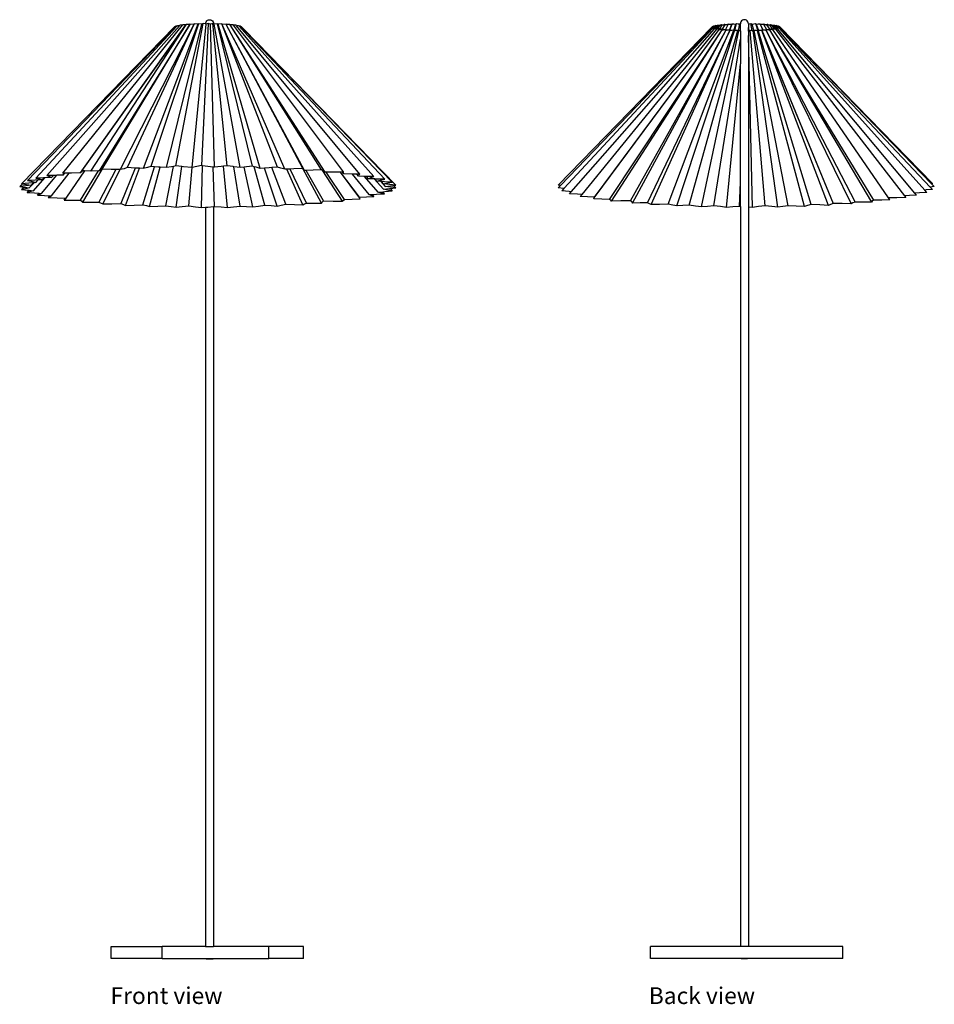
# Model space of a CAD drawing. Units: inches. Extents: x 64 to 209, y 31 to 92.
# Drawn here: x 152 to 209, y 31 to 92 of the extents above; entities that cross this region are included whole.
import ezdxf

# ---------------------------------------------------------------- set-up
doc = ezdxf.new("R2010")
doc.units = ezdxf.units.IN
doc.header["$MEASUREMENT"] = 0
doc.layers.add('Edges', color=7, linetype='Continuous')
doc.styles.get("Standard").update_dxf_attribs({"font": 'verdana.ttf'})

# ---------------------------------------------------------------- blocks, each defined once
blk = doc.blocks.new('Caprani Floor Lamp fr')
at = {"layer": 'Edges'}
for p, q in [((0.045, 28.882), (0.11, 28.89)), ((0.11, 28.89), (0.175, 28.882)), ((-11.625, 18.657), (-2.079, 28.458)), ((-11.242, 18.86), (-2.037, 28.459)), ((-10.74, 19.005), (-1.923, 28.492)), ((-10.049, 19.164), (-1.773, 28.521)), ((-9.045, 19.307), (-1.588, 28.547)), ((-1.373, 28.57), (-7.954, 19.335)), ((-7.85, 19.452), (-1.373, 28.57)), ((-1.373, 28.57), (-7.317, 19.45)), ((-1.131, 28.588), (-6.784, 19.452)), ((-6.585, 19.563), (-1.131, 28.588)), ((-0.867, 28.602), (-5.459, 19.535)), ((-0.867, 28.602), (-5.031, 19.659)), ((-0.628, 28.613), (-4.034, 19.612)), ((-0.573, 28.645), (-3.544, 19.726)), ((-2.57, 19.664), (-0.376, 28.621)), ((-2.037, 28.459), (-2.079, 28.458)), ((-2.037, 28.459), (-2.007, 28.49)), ((-1.923, 28.492), (-2.007, 28.49)), ((-1.987, 19.769), (-0.283, 28.652)), ((-1.923, 28.492), (-1.896, 28.521)), ((-1.773, 28.521), (-1.896, 28.521)), ((-1.773, 28.521), (-1.748, 28.549)), ((-1.588, 28.547), (-1.748, 28.549)), ((-1.588, 28.547), (-1.566, 28.575)), ((-1.373, 28.57), (-1.566, 28.575)), ((-1.353, 28.598), (-1.373, 28.57)), ((-1.131, 28.588), (-1.353, 28.598)), ((-1.131, 28.588), (-1.113, 28.618)), ((-0.867, 28.602), (-1.113, 28.618)), ((-0.117, 28.626), (-1.003, 19.666)), ((-0.851, 28.633), (-0.867, 28.602)), ((-0.628, 28.613), (-0.851, 28.633)), ((-0.573, 28.645), (-0.628, 28.613)), ((-0.376, 28.621), (-0.573, 28.645)), ((0.013, 28.654), (-0.391, 19.788)), ((-0.283, 28.652), (-0.376, 28.621)), ((-0.14, 28.629), (-0.283, 28.652)), ((-0.14, 28.641), (-0.132, 28.705)), ((-0.14, 28.629), (-0.14, 28.641)), ((-0.117, 28.626), (-0.14, 28.629)), ((-0.132, 28.705), (-0.107, 28.766)), ((0.013, 28.654), (-0.117, 28.626)), ((-0.107, 28.766), (-0.067, 28.817)), ((-0.067, 28.817), (-0.015, 28.857)), ((-0.015, 28.857), (0.045, 28.882)), ((0.162, 28.625), (0.013, 28.654)), ((0.309, 28.652), (0.162, 28.625)), ((0.415, 19.684), (0.162, 28.625)), ((0.175, 28.882), (0.235, 28.857)), ((0.235, 28.857), (0.287, 28.817)), ((0.287, 28.817), (0.326, 28.766)), ((1.212, 19.782), (0.309, 28.652)), ((0.36, 28.635), (0.309, 28.652)), ((0.326, 28.766), (0.351, 28.705)), ((0.351, 28.705), (0.36, 28.641)), ((0.36, 28.635), (0.36, 28.641)), ((0.404, 28.622), (0.36, 28.635)), ((0.599, 28.645), (0.404, 28.622)), ((2.011, 19.665), (0.404, 28.622)), ((2.792, 19.751), (0.599, 28.645)), ((0.655, 28.613), (0.599, 28.645)), ((0.878, 28.633), (0.655, 28.613)), ((3.272, 19.614), (0.655, 28.613)), ((4.358, 19.696), (0.878, 28.633)), ((0.894, 28.602), (0.878, 28.633)), ((1.139, 28.618), (0.894, 28.602)), ((4.805, 19.56), (0.894, 28.602)), ((1.155, 28.588), (1.139, 28.618)), ((1.379, 28.598), (1.155, 28.588)), ((5.935, 19.61), (1.155, 28.588)), ((6.036, 19.489), (1.155, 28.588)), ((1.398, 28.57), (1.379, 28.598)), ((1.593, 28.576), (1.398, 28.57)), ((7.091, 19.518), (1.398, 28.57)), ((7.32, 19.387), (1.398, 28.57)), ((1.614, 28.547), (1.593, 28.576)), ((1.775, 28.549), (1.614, 28.547)), ((8.468, 19.389), (1.614, 28.547)), ((1.799, 28.521), (1.775, 28.549)), ((1.923, 28.521), (1.799, 28.521)), ((9.478, 19.254), (1.799, 28.521)), ((1.95, 28.492), (1.923, 28.521)), ((2.035, 28.49), (1.95, 28.492)), ((10.36, 19.099), (1.95, 28.492)), ((2.063, 28.46), (2.035, 28.49)), ((2.106, 28.458), (2.063, 28.46)), ((11.042, 18.931), (2.063, 28.46)), ((2.271, 28.289), (2.106, 28.458)), ((11.736, 18.569), (2.271, 28.289)), ((11.512, 18.746), (2.271, 28.289)), ((-4.043, 17.347), (-3.327, 19.711)), ((-3.771, 19.668), (-4.034, 19.612)), ((-3.544, 19.726), (-3.771, 19.668)), ((-3.63, 17.234), (-2.976, 19.688)), ((-3.327, 19.711), (-3.544, 19.726)), ((-3.067, 19.693), (-3.327, 19.711)), ((-2.976, 19.688), (-3.067, 19.693)), ((-2.57, 19.664), (-2.976, 19.688)), ((-2.609, 17.281), (-2.135, 19.741)), ((-2.262, 19.716), (-2.57, 19.664)), ((-2.135, 19.741), (-2.262, 19.716)), ((-1.987, 19.769), (-2.135, 19.741)), ((-1.621, 19.728), (-1.987, 19.769)), ((-1.979, 17.189), (-1.621, 19.728)), ((-1.511, 19.716), (-1.621, 19.728)), ((-1.003, 19.666), (-1.511, 19.716)), ((-1.188, 17.274), (-0.982, 19.67)), ((-0.982, 19.67), (-1.003, 19.666)), ((-0.678, 19.726), (-0.982, 19.67)), ((-0.391, 19.788), (-0.678, 19.726)), ((-0.324, 19.779), (-0.391, 19.788)), ((-0.384, 17.17), (-0.324, 19.779)), ((-0.004, 19.734), (-0.324, 19.779)), ((0.325, 19.695), (-0.004, 19.734)), ((0.415, 17.233), (0.325, 19.695)), ((0.415, 19.684), (0.325, 19.695)), ((0.829, 19.731), (0.415, 19.684)), ((0.973, 19.75), (0.829, 19.731)), ((1.212, 19.782), (0.973, 19.75)), ((1.22, 17.177), (0.973, 19.75)), ((1.593, 19.722), (1.212, 19.782)), ((1.622, 19.718), (1.593, 19.722)), ((2.011, 17.266), (1.622, 19.718)), ((2.011, 19.665), (1.622, 19.718)), ((2.27, 19.692), (2.011, 19.665)), ((2.415, 19.707), (2.27, 19.692)), ((2.8, 17.208), (2.27, 19.692)), ((2.792, 19.751), (2.415, 19.707)), ((2.897, 19.718), (2.792, 19.751)), ((3.568, 17.309), (2.897, 19.718)), ((3.011, 19.682), (2.897, 19.718)), ((3.272, 19.614), (3.011, 19.682)), ((4.006, 19.667), (3.828, 19.653)), ((4.358, 19.696), (4.006, 19.667)), ((4.872, 17.371), (4.006, 19.667)), ((4.561, 19.627), (4.358, 19.696)), ((-10.369, 18.053), (-9.428, 19.181)), ((-9.637, 19.174), (-10.049, 19.164)), ((-10.049, 19.164), (-9.883, 19.1)), ((-9.883, 19.1), (-9.756, 19.035)), ((-9.756, 19.035), (-9.637, 19.174)), ((-9.754, 17.901), (-8.658, 19.316)), ((-9.528, 19.177), (-9.637, 19.174)), ((-9.428, 19.181), (-9.528, 19.177)), ((-9.016, 19.195), (-9.428, 19.181)), ((-8.922, 19.31), (-9.045, 19.307)), ((-9.045, 19.307), (-9.012, 19.251)), ((-9.016, 19.195), (-8.922, 19.31)), ((-9.012, 19.251), (-9.016, 19.195)), ((-8.658, 19.316), (-8.922, 19.31)), ((-8.495, 19.319), (-8.658, 19.316)), ((-7.686, 19.452), (-8.496, 18.285)), ((-7.954, 19.335), (-8.495, 19.319)), ((-7.884, 19.393), (-7.954, 19.335)), ((-7.952, 17.624), (-6.824, 19.452)), ((-7.842, 19.452), (-7.884, 19.393)), ((-7.85, 19.452), (-7.884, 19.393)), ((-7.842, 19.452), (-7.85, 19.452)), ((-7.686, 19.452), (-7.842, 19.452)), ((-6.605, 19.549), (-7.815, 17.503)), ((-7.317, 19.45), (-7.686, 19.452)), ((-6.824, 19.452), (-7.317, 19.45)), ((-6.784, 19.452), (-6.824, 19.452)), ((-5.736, 19.541), (-6.796, 17.507)), ((-6.667, 19.507), (-6.784, 19.452)), ((-6.605, 19.549), (-6.667, 19.507)), ((-6.585, 19.563), (-6.605, 19.549)), ((-6.026, 19.547), (-6.585, 19.563)), ((-5.494, 19.536), (-6.545, 17.393)), ((-5.736, 19.541), (-6.026, 19.547)), ((-5.494, 19.536), (-5.736, 19.541)), ((-5.459, 19.535), (-5.494, 19.536)), ((-5.225, 19.596), (-5.459, 19.535)), ((-4.524, 19.633), (-5.435, 17.422)), ((-4.522, 19.633), (-5.435, 17.422)), ((-5.031, 19.659), (-5.225, 19.596)), ((-5.137, 17.302), (-4.253, 19.622)), ((-4.54, 19.634), (-5.031, 19.659)), ((-4.524, 19.633), (-4.54, 19.634)), ((-4.522, 19.633), (-4.524, 19.633)), ((-4.253, 19.622), (-4.522, 19.633)), ((-4.034, 19.612), (-4.253, 19.622)), ((3.548, 19.633), (3.272, 19.614)), ((3.828, 19.653), (3.548, 19.633)), ((4.326, 17.263), (3.548, 19.633)), ((4.805, 19.56), (4.561, 19.627)), ((4.926, 19.565), (4.805, 19.56)), ((5.142, 19.573), (4.926, 19.565)), ((5.929, 17.348), (4.926, 19.565)), ((5.378, 19.583), (5.142, 19.573)), ((6.154, 17.453), (5.142, 19.573)), ((5.925, 19.609), (5.378, 19.583)), ((5.935, 19.61), (5.925, 19.609)), ((7.097, 17.442), (5.925, 19.609)), ((5.967, 19.549), (5.935, 19.61)), ((6.036, 19.489), (5.967, 19.549)), ((6.144, 19.492), (6.036, 19.489)), ((6.568, 19.501), (6.144, 19.492)), ((7.218, 17.58), (6.144, 19.492)), ((7.091, 19.518), (6.568, 19.501)), ((7.185, 19.452), (7.091, 19.518)), ((7.32, 19.387), (7.185, 19.452)), ((8.407, 17.565), (7.185, 19.452)), ((7.378, 19.387), (7.32, 19.387)), ((8.532, 17.668), (7.378, 19.387)), ((7.894, 19.386), (7.378, 19.387)), ((8.273, 19.388), (7.894, 19.386)), ((9.48, 17.761), (8.273, 19.388)), ((8.288, 19.388), (8.273, 19.388)), ((8.4, 19.389), (8.288, 19.388)), ((9.475, 17.813), (8.288, 19.388)), ((8.488, 19.272), (8.4, 19.389)), ((8.468, 19.389), (8.4, 19.389)), ((8.46, 19.33), (8.468, 19.389)), ((8.488, 19.272), (8.46, 19.33)), ((8.98, 19.261), (8.488, 19.272)), ((9.018, 19.261), (8.98, 19.261)), ((9.018, 19.261), (10.054, 17.978)), ((9.306, 19.257), (9.018, 19.261)), ((9.411, 19.13), (9.306, 19.257)), ((9.478, 19.254), (9.306, 19.257)), ((9.411, 19.13), (9.425, 19.192)), ((9.775, 19.117), (9.411, 19.13)), ((9.425, 19.192), (9.478, 19.254)), ((10.631, 18.126), (9.775, 19.117)), ((9.881, 19.113), (9.775, 19.117)), ((9.905, 19.112), (9.881, 19.113)), ((10.028, 18.97), (9.905, 19.112)), ((10.36, 19.099), (9.905, 19.112)), ((10.174, 19.035), (10.36, 19.099)), ((-11.736, 18.479), (-11.571, 18.65)), ((-11.364, 18.522), (-11.736, 18.479)), ((-11.736, 18.479), (-11.488, 18.444)), ((-11.164, 18.693), (-11.625, 18.657)), ((-11.625, 18.657), (-11.571, 18.65)), ((-11.624, 18.3), (-11.488, 18.444)), ((-11.571, 18.65), (-11.309, 18.614)), ((-11.488, 18.444), (-11.427, 18.436)), ((-11.021, 18.569), (-11.364, 18.522)), ((-11.309, 18.614), (-11.021, 18.569)), ((-10.77, 18.879), (-11.242, 18.86)), ((-11.242, 18.86), (-11.025, 18.808)), ((-10.882, 18.718), (-11.164, 18.693)), ((-11.146, 18.39), (-10.838, 18.722)), ((-11.025, 18.808), (-10.727, 18.732)), ((-11.021, 18.569), (-10.882, 18.718)), ((-10.838, 18.722), (-10.882, 18.718)), ((-10.869, 18.222), (-10.16, 19.021)), ((-10.727, 18.732), (-10.838, 18.722)), ((-10.583, 18.889), (-10.77, 18.879)), ((-10.244, 19.018), (-10.74, 19.005)), ((-10.74, 19.005), (-10.51, 18.954)), ((-10.727, 18.732), (-10.583, 18.889)), ((-10.312, 18.903), (-10.583, 18.889)), ((-10.51, 18.954), (-10.312, 18.903)), ((-10.312, 18.903), (-10.207, 19.019)), ((-10.207, 19.019), (-10.244, 19.018)), ((-10.16, 19.021), (-10.207, 19.019)), ((-9.756, 19.035), (-10.16, 19.021)), ((10.028, 18.97), (10.174, 19.035)), ((10.383, 18.955), (10.028, 18.97)), ((10.383, 18.955), (10.968, 18.307)), ((10.422, 18.953), (10.383, 18.955)), ((10.554, 18.807), (10.422, 18.953)), ((10.529, 18.948), (10.422, 18.953)), ((11.042, 18.931), (10.529, 18.948)), ((10.554, 18.807), (10.779, 18.87)), ((10.788, 18.791), (10.554, 18.807)), ((10.779, 18.87), (11.042, 18.931)), ((10.788, 18.791), (11.076, 18.479)), ((10.844, 18.787), (10.788, 18.791)), ((10.964, 18.658), (10.844, 18.787)), ((11.023, 18.775), (10.844, 18.787)), ((10.964, 18.658), (11.224, 18.703)), ((11.336, 18.612), (10.964, 18.658)), ((11.512, 18.746), (11.023, 18.775)), ((11.076, 18.479), (11.392, 18.525)), ((11.392, 18.434), (11.076, 18.479)), ((11.224, 18.703), (11.512, 18.746)), ((11.736, 18.569), (11.336, 18.612)), ((11.392, 18.525), (11.583, 18.55)), ((11.583, 18.55), (11.736, 18.569)), ((11.583, 18.55), (11.736, 18.39)), ((-11.371, 18.344), (-11.624, 18.3)), ((-11.624, 18.3), (-11.234, 18.263)), ((-11.427, 18.436), (-11.146, 18.39)), ((-11.146, 18.39), (-11.371, 18.344)), ((-11.263, 18.113), (-11.138, 18.252)), ((-11.049, 18.167), (-11.263, 18.113)), ((-11.263, 18.113), (-10.807, 18.085)), ((-11.234, 18.263), (-11.138, 18.252)), ((-11.138, 18.252), (-10.869, 18.222)), ((-10.869, 18.222), (-11.049, 18.167)), ((-10.807, 18.085), (-10.524, 18.064)), ((-10.632, 17.935), (-10.524, 18.064)), ((-10.482, 17.993), (-10.632, 17.935)), ((-10.632, 17.935), (-10.188, 17.919)), ((-10.524, 18.064), (-10.369, 18.053)), ((-10.369, 18.053), (-10.482, 17.993)), ((-10.188, 17.919), (-9.871, 17.906)), ((-9.871, 17.906), (-9.963, 17.788)), ((-9.841, 17.844), (-9.963, 17.788)), ((-9.871, 17.906), (-9.754, 17.901)), ((-9.754, 17.901), (-9.841, 17.844)), ((-8.496, 18.285), (-8.895, 17.703)), ((-8.496, 18.285), (-8.859, 17.762)), ((9.475, 17.813), (9.91, 17.838)), ((9.91, 17.838), (10.359, 17.86)), ((10.054, 17.978), (10.253, 17.989)), ((10.188, 17.918), (10.054, 17.978)), ((10.359, 17.86), (10.188, 17.918)), ((10.253, 17.989), (10.537, 18.004)), ((10.253, 17.989), (10.359, 17.86)), ((10.537, 18.004), (11.036, 18.027)), ((10.631, 18.126), (10.924, 18.155)), ((10.818, 18.076), (10.631, 18.126)), ((11.036, 18.027), (10.818, 18.076)), ((10.924, 18.155), (11.056, 18.168)), ((11.036, 18.027), (10.924, 18.155)), ((10.968, 18.307), (11.339, 18.35)), ((11.221, 18.256), (10.968, 18.307)), ((11.056, 18.168), (11.506, 18.206)), ((11.506, 18.206), (11.221, 18.256)), ((11.339, 18.35), (11.37, 18.353)), ((11.37, 18.353), (11.736, 18.39)), ((11.37, 18.353), (11.506, 18.206)), ((11.736, 18.39), (11.392, 18.434)), ((-9.963, 17.788), (-9.407, 17.777)), ((-9.407, 17.777), (-8.878, 17.762)), ((-8.964, 17.638), (-8.878, 17.762)), ((-8.895, 17.703), (-8.964, 17.638)), ((-8.964, 17.638), (-8.455, 17.633)), ((-8.859, 17.762), (-8.895, 17.703)), ((-8.878, 17.762), (-8.859, 17.762)), ((-8.455, 17.633), (-7.952, 17.624)), ((-7.952, 17.624), (-7.865, 17.564)), ((-7.865, 17.564), (-7.815, 17.503)), ((-7.815, 17.503), (-7.306, 17.507)), ((-7.306, 17.507), (-6.796, 17.507)), ((-6.796, 17.507), (-6.652, 17.451)), ((-6.652, 17.451), (-6.545, 17.393)), ((-6.545, 17.393), (-5.994, 17.409)), ((-5.994, 17.409), (-5.435, 17.422)), ((-5.435, 17.422), (-5.267, 17.363)), ((-5.267, 17.363), (-5.137, 17.302)), ((-5.137, 17.302), (-4.597, 17.327)), ((-4.597, 17.327), (-4.043, 17.347)), ((-4.043, 17.347), (-3.819, 17.291)), ((-3.819, 17.291), (-3.63, 17.234)), ((-3.63, 17.234), (-3.127, 17.26)), ((-3.127, 17.26), (-2.609, 17.281)), ((-2.609, 17.281), (-2.28, 17.236)), ((-2.28, 17.236), (-1.979, 17.189)), ((-1.979, 17.189), (-1.597, 17.233)), ((-1.597, 17.233), (-1.188, 17.274)), ((-1.188, 17.274), (-0.77, 17.224)), ((-0.77, 17.224), (-0.384, 17.17)), ((0.006, 17.203), (0.36, 17.229)), ((0.36, 17.229), (0.415, 17.233)), ((0.36, 17.229), (0.36, -28.952)), ((0.415, 17.233), (0.826, 17.206)), ((1.22, 17.177), (1.601, 17.223)), ((1.601, 17.223), (2.011, 17.266)), ((2.011, 17.266), (2.414, 17.238)), ((2.414, 17.238), (2.8, 17.208)), ((2.8, 17.208), (3.168, 17.26)), ((3.168, 17.26), (3.568, 17.309)), ((3.568, 17.309), (3.954, 17.287)), ((3.954, 17.287), (4.326, 17.263)), ((4.326, 17.263), (4.582, 17.318)), ((4.582, 17.318), (4.872, 17.371)), ((4.872, 17.371), (5.404, 17.362)), ((5.404, 17.362), (5.929, 17.348)), ((5.929, 17.348), (6.025, 17.401)), ((6.025, 17.401), (6.154, 17.453)), ((6.154, 17.453), (6.627, 17.449)), ((6.627, 17.449), (7.097, 17.442)), ((7.097, 17.442), (7.136, 17.511)), ((7.136, 17.511), (7.218, 17.58)), ((7.218, 17.58), (7.815, 17.575)), ((7.815, 17.575), (8.407, 17.565)), ((8.407, 17.565), (8.453, 17.617)), ((8.453, 17.617), (8.532, 17.668)), ((8.532, 17.668), (9.018, 17.69)), ((9.018, 17.69), (9.518, 17.709)), ((9.48, 17.761), (9.475, 17.813)), ((9.518, 17.709), (9.48, 17.761)), ((-0.384, 17.17), (-0.14, 17.191)), ((-0.14, 17.191), (0.006, 17.203)), ((-0.14, 17.191), (-0.14, -28.952)), ((0.826, 17.206), (1.22, 17.177)), ((-6.021, -29.702), (-6.021, -28.952)), ((-6.021, -28.952), (-2.846, -28.952)), ((-2.846, -29.702), (-2.846, -28.952)), ((-0.14, -28.952), (-2.846, -28.952)), ((-0.14, -28.952), (0.36, -28.952)), ((3.818, -28.952), (0.36, -28.952)), ((3.818, -29.702), (3.818, -28.952)), ((5.964, -28.952), (3.818, -28.952)), ((5.964, -29.702), (5.964, -28.952)), ((-2.846, -29.702), (-6.021, -29.702)), ((-2.846, -29.702), (-0.14, -29.702)), ((-0.14, -29.707), (-0.14, -29.702)), ((-0.14, -29.702), (0.36, -29.702)), ((-0.14, -29.707), (-0.132, -29.712)), ((-0.132, -29.712), (-0.107, -29.716)), ((-0.107, -29.716), (-0.067, -29.72)), ((-0.067, -29.72), (-0.015, -29.723)), ((-0.015, -29.723), (0.045, -29.725)), ((0.045, -29.725), (0.11, -29.726)), ((0.11, -29.726), (0.175, -29.725)), ((0.175, -29.725), (0.235, -29.723)), ((0.235, -29.723), (0.287, -29.72)), ((0.287, -29.72), (0.326, -29.716)), ((0.326, -29.716), (0.351, -29.712)), ((0.351, -29.712), (0.36, -29.707)), ((0.36, -29.707), (0.36, -29.702)), ((0.36, -29.702), (3.818, -29.702)), ((5.964, -29.702), (3.818, -29.702))]:
    blk.add_line(p, q, dxfattribs=at)
blk = doc.blocks.new('Caprani Floor Lamp bk')
at = {"layer": 'Edges'}
for p, q in [((-0.11, 28.89), (-0.175, 28.882)), ((-0.045, 28.882), (-0.11, 28.89)), ((-11.736, 18.569), (-2.138, 28.425)), ((-2.127, 28.392), (-11.583, 18.55)), ((-2.076, 28.36), (-11.37, 18.353)), ((-10.924, 18.155), (-1.984, 28.328)), ((-1.855, 28.299), (-10.253, 17.989)), ((-9.48, 17.761), (-1.689, 28.271)), ((-9.475, 17.813), (-1.689, 28.271)), ((-2.138, 28.425), (-2.106, 28.458)), ((-2.138, 28.425), (-2.006, 28.432)), ((-2.01, 28.417), (-2.138, 28.425)), ((-2.127, 28.392), (-2.005, 28.4)), ((-1.992, 28.387), (-2.127, 28.392)), ((-2.106, 28.458), (-2.063, 28.46)), ((-1.99, 28.449), (-2.106, 28.458)), ((-2.076, 28.36), (-1.965, 28.37)), ((-1.936, 28.357), (-2.076, 28.36)), ((-2.063, 28.46), (-2.035, 28.49)), ((-2.063, 28.46), (-1.969, 28.462)), ((-2.035, 28.49), (-1.95, 28.492)), ((-1.931, 28.479), (-2.035, 28.49)), ((-1.906, 28.41), (-2.01, 28.417)), ((-2.006, 28.432), (-1.879, 28.439)), ((-2.005, 28.4), (-1.888, 28.409)), ((-1.91, 28.383), (-1.992, 28.387)), ((-1.879, 28.439), (-1.99, 28.449)), ((-1.984, 28.328), (-1.887, 28.34)), ((-1.841, 28.327), (-1.984, 28.328)), ((-1.969, 28.462), (-1.834, 28.468)), ((-1.965, 28.37), (-1.861, 28.381)), ((-1.95, 28.492), (-1.923, 28.521)), ((-1.95, 28.492), (-1.893, 28.492)), ((-1.885, 28.355), (-1.936, 28.357)), ((-1.834, 28.468), (-1.931, 28.479)), ((-1.834, 28.508), (-1.923, 28.521)), ((-1.923, 28.521), (-1.799, 28.521)), ((-1.888, 28.409), (-1.91, 28.383)), ((-1.861, 28.381), (-1.91, 28.383)), ((-1.906, 28.41), (-1.879, 28.439)), ((-1.888, 28.409), (-1.906, 28.41)), ((-1.893, 28.492), (-1.753, 28.495)), ((-1.888, 28.409), (-1.834, 28.468)), ((-1.887, 28.34), (-1.798, 28.352)), ((-1.861, 28.381), (-1.885, 28.355)), ((-1.875, 28.355), (-1.885, 28.355)), ((-1.875, 28.355), (-1.753, 28.495)), ((-1.798, 28.352), (-1.875, 28.355)), ((-1.855, 28.299), (-1.773, 28.312)), ((-1.72, 28.3), (-1.855, 28.299)), ((-1.82, 28.327), (-1.841, 28.327)), ((-1.753, 28.495), (-1.834, 28.508)), ((-1.82, 28.327), (-1.798, 28.352)), ((-1.799, 28.327), (-1.82, 28.327)), ((-1.799, 28.521), (-1.775, 28.549)), ((-1.799, 28.327), (-1.638, 28.522)), ((-1.799, 28.521), (-1.781, 28.521)), ((-1.7, 28.325), (-1.799, 28.327)), ((-1.781, 28.521), (-1.638, 28.522)), ((-1.775, 28.549), (-1.634, 28.547)), ((-1.702, 28.536), (-1.775, 28.549)), ((-1.773, 28.312), (-1.7, 28.325)), ((-1.699, 28.325), (-1.72, 28.3)), ((-1.712, 28.3), (-1.72, 28.3)), ((-1.677, 28.3), (-1.712, 28.3)), ((-1.638, 28.522), (-1.702, 28.536)), ((-1.699, 28.325), (-1.7, 28.325)), ((-1.689, 28.271), (-1.624, 28.285)), ((-1.589, 28.274), (-1.689, 28.271)), ((-1.677, 28.3), (-1.492, 28.546)), ((-1.569, 28.3), (-1.677, 28.3)), ((-1.634, 28.547), (-1.614, 28.547)), ((-1.624, 28.285), (-1.569, 28.3)), ((-1.614, 28.547), (-1.593, 28.576)), ((-1.614, 28.547), (-1.492, 28.546)), ((-1.538, 28.561), (-1.593, 28.576)), ((-1.593, 28.576), (-1.456, 28.571)), ((-1.589, 28.274), (-1.569, 28.3)), ((-1.549, 28.275), (-1.589, 28.274)), ((-1.508, 28.275), (-1.549, 28.275)), ((-1.492, 28.546), (-1.538, 28.561)), ((-1.508, 28.275), (-1.317, 28.567)), ((-1.408, 28.277), (-1.508, 28.275)), ((-1.456, 28.571), (-1.398, 28.57)), ((-1.445, 28.262), (-1.408, 28.277)), ((-1.427, 28.249), (-1.408, 28.277)), ((-1.398, 28.57), (-1.379, 28.598)), ((-1.398, 28.57), (-1.317, 28.567)), ((-1.379, 28.598), (-1.25, 28.592)), ((-1.317, 28.567), (-1.379, 28.598)), ((-1.343, 28.583), (-1.379, 28.598)), ((-1.317, 28.567), (-1.343, 28.583)), ((-1.296, 28.254), (-1.116, 28.586)), ((-1.25, 28.592), (-1.155, 28.588)), ((-1.155, 28.588), (-1.139, 28.618)), ((-1.155, 28.588), (-1.116, 28.586)), ((-1.139, 28.618), (-1.019, 28.609)), ((-1.116, 28.586), (-1.139, 28.618)), ((-1.123, 28.602), (-1.139, 28.618)), ((-1.116, 28.586), (-1.123, 28.602)), ((-1.052, 28.237), (-0.894, 28.602)), ((-1.031, 28.238), (-0.886, 28.611)), ((-1.019, 28.609), (-0.894, 28.602)), ((-0.894, 28.602), (-0.878, 28.633)), ((-0.894, 28.602), (-0.886, 28.611)), ((-0.886, 28.611), (-0.881, 28.617)), ((-0.881, 28.617), (-0.878, 28.633)), ((-0.878, 28.633), (-0.769, 28.623)), ((-0.769, 28.623), (-0.655, 28.613)), ((-0.769, 28.221), (-0.655, 28.613)), ((-0.709, 28.198), (-0.599, 28.645)), ((-0.655, 28.613), (-0.599, 28.645)), ((-0.655, 28.613), (-0.622, 28.629)), ((-0.622, 28.629), (-0.599, 28.645)), ((-0.599, 28.645), (-0.505, 28.633)), ((-0.505, 28.633), (-0.404, 28.622)), ((-0.48, 28.196), (-0.404, 28.622)), ((-0.404, 28.622), (-0.36, 28.635)), ((-0.404, 28.622), (-0.36, 28.634)), ((-0.351, 28.705), (-0.36, 28.641)), ((-0.36, 28.635), (-0.36, 28.641)), ((-0.36, 28.634), (-0.36, 28.635)), ((-0.36, 28.199), (-0.36, 28.634)), ((-0.326, 28.766), (-0.351, 28.705)), ((-0.287, 28.817), (-0.326, 28.766)), ((-0.235, 28.857), (-0.287, 28.817)), ((-0.175, 28.882), (-0.235, 28.857)), ((0.015, 28.857), (-0.045, 28.882)), ((0.067, 28.817), (0.015, 28.857)), ((0.107, 28.766), (0.067, 28.817)), ((0.132, 28.705), (0.107, 28.766)), ((0.14, 28.641), (0.132, 28.705)), ((0.14, 28.629), (0.14, 28.641)), ((0.14, 28.629), (0.204, 28.638)), ((0.14, 28.629), (0.14, 28.394)), ((0.14, 28.394), (0.16, 28.188)), ((0.14, 28.183), (0.14, 28.394)), ((0.204, 28.638), (0.283, 28.652)), ((0.283, 28.652), (0.325, 28.636)), ((0.37, 28.194), (0.283, 28.652)), ((0.325, 28.636), (0.376, 28.621)), ((0.376, 28.621), (0.478, 28.633)), ((0.478, 28.207), (0.376, 28.621)), ((0.478, 28.633), (0.573, 28.645)), ((0.573, 28.645), (0.628, 28.613)), ((0.573, 28.645), (0.595, 28.629)), ((0.573, 28.645), (0.72, 28.203)), ((0.595, 28.629), (0.628, 28.613)), ((0.628, 28.613), (0.743, 28.623)), ((0.628, 28.613), (0.775, 28.224)), ((0.743, 28.623), (0.851, 28.633)), ((0.851, 28.633), (0.854, 28.617)), ((0.851, 28.633), (0.864, 28.605)), ((0.854, 28.617), (0.864, 28.605)), ((0.864, 28.605), (0.867, 28.602)), ((0.867, 28.602), (0.992, 28.609)), ((0.867, 28.602), (1.052, 28.236)), ((0.867, 28.602), (1.036, 28.237)), ((0.992, 28.609), (1.113, 28.618)), ((1.113, 28.618), (1.089, 28.586)), ((1.096, 28.602), (1.089, 28.586)), ((1.089, 28.586), (1.131, 28.588)), ((1.296, 28.253), (1.089, 28.586)), ((1.113, 28.618), (1.096, 28.602)), ((1.113, 28.618), (1.131, 28.588)), ((1.131, 28.588), (1.223, 28.592)), ((1.223, 28.592), (1.353, 28.598)), ((1.353, 28.598), (1.289, 28.567)), ((1.316, 28.583), (1.289, 28.567)), ((1.289, 28.567), (1.373, 28.57)), ((1.5, 28.275), (1.289, 28.567)), ((1.353, 28.598), (1.316, 28.583)), ((1.353, 28.598), (1.373, 28.57)), ((1.373, 28.57), (1.429, 28.571)), ((1.397, 28.249), (1.38, 28.277)), ((1.38, 28.277), (1.416, 28.262)), ((1.38, 28.277), (1.5, 28.275)), ((1.429, 28.571), (1.566, 28.575)), ((1.51, 28.561), (1.465, 28.546)), ((1.465, 28.546), (1.588, 28.547)), ((1.663, 28.3), (1.465, 28.546)), ((1.521, 28.275), (1.5, 28.275)), ((1.566, 28.575), (1.51, 28.561)), ((1.559, 28.274), (1.521, 28.275)), ((1.541, 28.3), (1.596, 28.285)), ((1.541, 28.3), (1.559, 28.274)), ((1.663, 28.3), (1.541, 28.3)), ((1.66, 28.271), (1.559, 28.274)), ((1.588, 28.547), (1.566, 28.575)), ((1.588, 28.547), (1.607, 28.547)), ((1.596, 28.285), (1.66, 28.271)), ((1.607, 28.547), (1.748, 28.549)), ((1.675, 28.536), (1.611, 28.521)), ((1.778, 28.327), (1.611, 28.521)), ((1.611, 28.521), (1.753, 28.521)), ((8.878, 17.762), (1.66, 28.271)), ((1.684, 28.3), (1.663, 28.3)), ((1.778, 28.327), (1.673, 28.325)), ((1.693, 28.3), (1.673, 28.325)), ((1.673, 28.325), (1.745, 28.312)), ((1.748, 28.549), (1.675, 28.536)), ((1.693, 28.3), (1.684, 28.3)), ((1.826, 28.298), (1.693, 28.3)), ((1.807, 28.508), (1.726, 28.495)), ((1.851, 28.355), (1.726, 28.495)), ((1.726, 28.495), (1.866, 28.492)), ((1.745, 28.312), (1.826, 28.298)), ((1.773, 28.521), (1.748, 28.549)), ((1.753, 28.521), (1.773, 28.521)), ((1.851, 28.355), (1.771, 28.352)), ((1.771, 28.352), (1.86, 28.34)), ((1.792, 28.327), (1.771, 28.352)), ((1.773, 28.521), (1.896, 28.521)), ((1.792, 28.327), (1.778, 28.327)), ((1.814, 28.327), (1.792, 28.327)), ((1.806, 28.468), (1.805, 28.468)), ((1.806, 28.468), (1.805, 28.468)), ((1.903, 28.479), (1.806, 28.468)), ((1.881, 28.386), (1.806, 28.468)), ((1.806, 28.468), (1.94, 28.462)), ((1.896, 28.521), (1.807, 28.508)), ((1.956, 28.328), (1.814, 28.327)), ((1.826, 28.298), (9.871, 17.906)), ((1.881, 28.386), (1.841, 28.384)), ((1.867, 28.355), (1.841, 28.384)), ((1.841, 28.384), (1.941, 28.372)), ((1.867, 28.355), (1.851, 28.355)), ((1.962, 28.449), (1.852, 28.439)), ((1.878, 28.41), (1.852, 28.439)), ((1.852, 28.439), (1.979, 28.431)), ((1.86, 28.34), (1.956, 28.328)), ((1.866, 28.492), (1.923, 28.492)), ((1.908, 28.356), (1.867, 28.355)), ((1.893, 28.386), (1.871, 28.41)), ((1.871, 28.41), (1.878, 28.41)), ((1.988, 28.418), (1.878, 28.41)), ((1.878, 28.41), (1.983, 28.4)), ((1.893, 28.386), (1.881, 28.386)), ((1.969, 28.389), (1.893, 28.386)), ((1.923, 28.492), (1.896, 28.521)), ((2.007, 28.49), (1.903, 28.479)), ((2.048, 28.36), (1.908, 28.356)), ((1.923, 28.492), (2.007, 28.49)), ((1.94, 28.462), (2.037, 28.459)), ((1.941, 28.372), (2.048, 28.36)), ((10.524, 18.064), (1.956, 28.328)), ((2.079, 28.458), (1.962, 28.449)), ((2.099, 28.392), (1.969, 28.389)), ((1.979, 28.431), (2.11, 28.425)), ((1.983, 28.4), (2.099, 28.392)), ((2.11, 28.425), (1.988, 28.418)), ((2.037, 28.459), (2.007, 28.49)), ((2.037, 28.459), (2.079, 28.458)), ((11.138, 18.252), (2.048, 28.36)), ((2.11, 28.425), (2.079, 28.458)), ((11.488, 18.444), (2.099, 28.392)), ((11.571, 18.65), (2.11, 28.425)), ((11.625, 18.657), (2.11, 28.425)), ((-8.532, 17.668), (-1.491, 28.247)), ((-8.407, 17.565), (-1.491, 28.247)), ((-7.218, 17.58), (-1.264, 28.225)), ((-7.097, 17.442), (-1.264, 28.225)), ((-6.154, 17.453), (-1.008, 28.24)), ((-5.929, 17.348), (-1.012, 28.208)), ((-4.872, 17.371), (-0.777, 28.226)), ((-4.326, 17.263), (-0.741, 28.194)), ((-3.568, 17.309), (-0.531, 28.216)), ((-2.8, 17.208), (-0.456, 28.185)), ((-2.011, 17.266), (-0.36, 27.676)), ((-1.491, 28.247), (-1.445, 28.262)), ((-1.427, 28.249), (-1.491, 28.247)), ((-1.357, 28.252), (-1.427, 28.249)), ((-1.296, 28.254), (-1.357, 28.252)), ((-1.22, 28.257), (-1.296, 28.254)), ((-1.264, 28.225), (-1.237, 28.241)), ((-1.237, 28.227), (-1.264, 28.225)), ((-1.237, 28.227), (-1.22, 28.257)), ((-1.237, 28.241), (-1.22, 28.257)), ((-1.138, 28.233), (-1.237, 28.227)), ((-1.052, 28.237), (-1.138, 28.233)), ((-1.031, 28.238), (-1.052, 28.237)), ((-1.008, 28.24), (-1.031, 28.238)), ((-1.012, 28.208), (-1.005, 28.224)), ((-0.897, 28.217), (-1.012, 28.208)), ((-1.005, 28.224), (-1.008, 28.24)), ((-0.777, 28.226), (-0.897, 28.217)), ((-0.769, 28.221), (-0.777, 28.226)), ((-0.754, 28.21), (-0.769, 28.221)), ((-0.741, 28.194), (-0.754, 28.21)), ((-0.709, 28.198), (-0.741, 28.194)), ((-0.64, 28.206), (-0.709, 28.198)), ((-0.531, 28.216), (-0.64, 28.206)), ((-0.489, 28.201), (-0.531, 28.216)), ((-0.48, 28.196), (-0.489, 28.201)), ((-0.456, 28.185), (-0.48, 28.196)), ((-0.37, 28.198), (-0.456, 28.185)), ((-0.36, 28.199), (-0.37, 28.198)), ((-0.36, 28.199), (-0.36, 27.676)), ((-0.36, 27.676), (-0.36, 26.13)), ((0.16, 28.188), (0.14, 28.183)), ((0.14, 28.183), (0.14, 27.894)), ((0.384, 17.17), (0.14, 27.894)), ((0.14, 27.894), (0.14, 17.191)), ((0.186, 28.195), (0.16, 28.188)), ((0.247, 28.21), (0.186, 28.195)), ((1.188, 17.274), (0.247, 28.21)), ((0.341, 28.198), (0.247, 28.21)), ((0.37, 28.194), (0.341, 28.198)), ((0.427, 28.185), (0.37, 28.194)), ((0.46, 28.201), (0.427, 28.185)), ((1.979, 17.189), (0.427, 28.185)), ((0.478, 28.207), (0.46, 28.201)), ((0.503, 28.216), (0.478, 28.207)), ((2.609, 17.281), (0.503, 28.216)), ((0.611, 28.206), (0.503, 28.216)), ((0.712, 28.194), (0.611, 28.206)), ((0.72, 28.203), (0.712, 28.194)), ((3.63, 17.234), (0.712, 28.194)), ((0.726, 28.21), (0.72, 28.203)), ((0.749, 28.226), (0.726, 28.21)), ((4.043, 17.347), (0.749, 28.226)), ((0.775, 28.224), (0.749, 28.226)), ((0.869, 28.217), (0.775, 28.224)), ((0.983, 28.208), (0.869, 28.217)), ((0.98, 28.24), (0.976, 28.224)), ((0.976, 28.224), (0.983, 28.208)), ((0.98, 28.24), (5.435, 17.422)), ((1.036, 28.237), (0.98, 28.24)), ((0.984, 28.206), (0.983, 28.208)), ((5.137, 17.302), (0.984, 28.206)), ((0.984, 28.206), (5.435, 17.422)), ((1.052, 28.236), (1.036, 28.237)), ((1.109, 28.233), (1.052, 28.236)), ((1.207, 28.227), (1.109, 28.233)), ((1.191, 28.257), (1.207, 28.227)), ((1.191, 28.257), (1.208, 28.241)), ((1.191, 28.257), (1.296, 28.253)), ((1.235, 28.225), (1.207, 28.227)), ((1.208, 28.241), (1.235, 28.225)), ((1.235, 28.225), (6.545, 17.393)), ((1.235, 28.225), (6.796, 17.507)), ((1.328, 28.252), (1.296, 28.253)), ((1.397, 28.249), (1.328, 28.252)), ((1.462, 28.247), (1.397, 28.249)), ((1.416, 28.262), (1.462, 28.247)), ((1.462, 28.247), (7.952, 17.624)), ((1.462, 28.247), (7.815, 17.503)), ((-1.22, 17.177), (-0.36, 26.13)), ((-0.36, 18.747), (-0.36, 26.13)), ((-11.583, 18.55), (-11.736, 18.569)), ((-11.583, 18.55), (-11.736, 18.39)), ((-0.415, 17.233), (-0.36, 18.747)), ((-0.36, 17.229), (-0.36, 18.747)), ((11.736, 18.479), (11.488, 18.444)), ((11.624, 18.3), (11.488, 18.444)), ((11.625, 18.657), (11.571, 18.65)), ((11.736, 18.479), (11.571, 18.65)), ((-11.37, 18.353), (-11.736, 18.39)), ((-11.37, 18.353), (-11.506, 18.206)), ((-11.056, 18.168), (-11.506, 18.206)), ((-10.924, 18.155), (-11.056, 18.168)), ((-11.036, 18.027), (-10.924, 18.155)), ((-10.537, 18.004), (-11.036, 18.027)), ((-10.253, 17.989), (-10.537, 18.004)), ((-10.253, 17.989), (-10.359, 17.86)), ((-9.91, 17.838), (-10.359, 17.86)), ((-9.475, 17.813), (-9.91, 17.838)), ((10.188, 17.919), (9.871, 17.906)), ((9.871, 17.906), (9.963, 17.788)), ((10.632, 17.935), (10.188, 17.919)), ((10.807, 18.085), (10.524, 18.064)), ((10.632, 17.935), (10.524, 18.064)), ((11.263, 18.113), (10.807, 18.085)), ((11.234, 18.263), (11.138, 18.252)), ((11.263, 18.113), (11.138, 18.252)), ((11.624, 18.3), (11.234, 18.263)), ((-9.518, 17.709), (-9.48, 17.761)), ((-9.018, 17.69), (-9.518, 17.709)), ((-9.48, 17.761), (-9.475, 17.813)), ((-8.532, 17.668), (-9.018, 17.69)), ((-8.453, 17.617), (-8.532, 17.668)), ((-8.407, 17.565), (-8.453, 17.617)), ((-7.815, 17.575), (-8.407, 17.565)), ((-7.218, 17.58), (-7.815, 17.575)), ((-7.136, 17.511), (-7.218, 17.58)), ((-7.097, 17.442), (-7.136, 17.511)), ((-6.627, 17.449), (-7.097, 17.442)), ((-6.154, 17.453), (-6.627, 17.449)), ((-6.025, 17.401), (-6.154, 17.453)), ((-5.929, 17.348), (-6.025, 17.401)), ((-5.404, 17.362), (-5.929, 17.348)), ((-4.872, 17.371), (-5.404, 17.362)), ((-4.582, 17.318), (-4.872, 17.371)), ((-4.326, 17.263), (-4.582, 17.318)), ((-3.954, 17.287), (-4.326, 17.263)), ((-3.568, 17.309), (-3.954, 17.287)), ((-3.168, 17.26), (-3.568, 17.309)), ((-2.8, 17.208), (-3.168, 17.26)), ((-2.414, 17.238), (-2.8, 17.208)), ((-2.011, 17.266), (-2.414, 17.238)), ((-1.601, 17.223), (-2.011, 17.266)), ((-1.22, 17.177), (-1.601, 17.223)), ((-0.415, 17.233), (-0.826, 17.206)), ((-0.36, 17.229), (-0.415, 17.233)), ((-0.36, 17.229), (-0.36, -28.952)), ((0.77, 17.224), (0.384, 17.17)), ((1.188, 17.274), (0.77, 17.224)), ((1.597, 17.233), (1.188, 17.274)), ((1.979, 17.189), (1.597, 17.233)), ((2.28, 17.236), (1.979, 17.189)), ((2.609, 17.281), (2.28, 17.236)), ((3.127, 17.26), (2.609, 17.281)), ((3.63, 17.234), (3.127, 17.26)), ((3.819, 17.291), (3.63, 17.234)), ((4.043, 17.347), (3.819, 17.291)), ((4.597, 17.327), (4.043, 17.347)), ((5.137, 17.302), (4.597, 17.327)), ((5.267, 17.363), (5.137, 17.302)), ((5.435, 17.422), (5.267, 17.363)), ((5.994, 17.409), (5.435, 17.422)), ((6.545, 17.393), (5.994, 17.409)), ((6.652, 17.451), (6.545, 17.393)), ((6.796, 17.507), (6.652, 17.451)), ((7.306, 17.507), (6.796, 17.507)), ((7.815, 17.503), (7.306, 17.507)), ((7.865, 17.564), (7.815, 17.503)), ((7.952, 17.624), (7.865, 17.564)), ((8.455, 17.633), (7.952, 17.624)), ((8.964, 17.638), (8.455, 17.633)), ((9.407, 17.777), (8.878, 17.762)), ((8.964, 17.638), (8.878, 17.762)), ((9.963, 17.788), (9.407, 17.777)), ((-0.826, 17.206), (-1.22, 17.177)), ((0.384, 17.17), (0.14, 17.191)), ((0.14, 17.191), (0.14, -28.952)), ((-5.964, -29.702), (-5.964, -28.952)), ((-0.36, -28.952), (-5.964, -28.952)), ((0.14, -28.952), (-0.36, -28.952)), ((6.021, -28.952), (0.14, -28.952)), ((6.021, -29.702), (6.021, -28.952)), ((-0.36, -29.702), (-5.964, -29.702)), ((-0.36, -29.707), (-0.36, -29.702)), ((0.14, -29.702), (-0.36, -29.702)), ((-0.351, -29.712), (-0.36, -29.707)), ((-0.326, -29.716), (-0.351, -29.712)), ((-0.287, -29.72), (-0.326, -29.716)), ((-0.235, -29.723), (-0.287, -29.72)), ((-0.175, -29.725), (-0.235, -29.723)), ((-0.11, -29.726), (-0.175, -29.725)), ((-0.045, -29.725), (-0.11, -29.726)), ((0.015, -29.723), (-0.045, -29.725)), ((0.067, -29.72), (0.015, -29.723)), ((0.107, -29.716), (0.067, -29.72)), ((0.132, -29.712), (0.107, -29.716)), ((0.14, -29.707), (0.132, -29.712)), ((0.14, -29.707), (0.14, -29.702)), ((6.021, -29.702), (0.14, -29.702))]:
    blk.add_line(p, q, dxfattribs=at)

msp = doc.modelspace()

# ---------------------------------------------------------------- block references
for name, p in [('Caprani Floor Lamp fr', (163.975, 63.458)), ('Caprani Floor Lamp bk', (197.571, 63.463))]:
    msp.add_blockref(name, p)

# ---------------------------------------------------------------- texts
for s, p in [('Front view', (157.905, 30.913)), ('Back view', (191.492, 30.913))]:
    msp.add_text(s, height=1.0436).set_placement(p)

doc.saveas('drawing.dxf')
